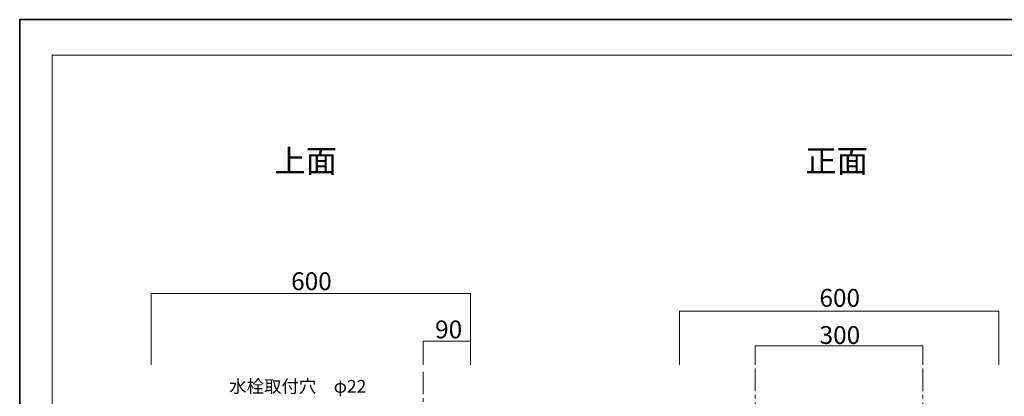
# Model space of a CAD drawing. Units: inches. Extents: x 0 to 297, y -210 to 0.
# Drawn here: x 0 to 185, y -71 to 0 of the extents above; entities that cross this region are included whole.
import ezdxf

# ---------------------------------------------------------------- set-up
doc = ezdxf.new("R2010")
doc.units = ezdxf.units.IN
doc.header["$MEASUREMENT"] = 0
for name, pattern in [('AI-Linetype-11', [6.35, 4.233333, -0.705556, 0.705556, -0.705556]), ('AI-Linetype-21', [6.35, 4.233333, -0.705556, 0.705556, -0.705556]), ('AI-Linetype-22', [6.35, 4.233333, -0.705556, 0.705556, -0.705556])]:
    doc.linetypes.add(name, pattern=pattern)
doc.layers.add('レイヤー 1', color=7, linetype='Continuous')

# ---------------------------------------------------------------- blocks, each defined once
blk = doc.blocks.new('block 2')
at = {"layer": 'レイヤー 1', "color": 7, "lineweight": 18}
blk.add_lwpolyline([(290.34, -6.91), (6.48, -6.91), (6.48, -186.81), (290.34, -186.81), (290.34, -6.91)], dxfattribs=at)

msp = doc.modelspace()

# ---------------------------------------------------------------- linework, layer by layer
at = {"layer": 'レイヤー 1', "color": 18, "lineweight": 35}
msp.add_lwpolyline([(296.74, -209.76), (0.4, -209.76), (0.4, -0.21), (296.74, -0.21), (296.74, -209.76)], dxfattribs=at)
at = {"layer": 'レイヤー 1', "color": 18, "lineweight": 18}
for points in [[(85.1, -65.15), (85.1, -51.74), (25.1, -51.74), (25.1, -65.15)], [(184.31, -65.15), (184.31, -55.03), (124.31, -55.03), (124.31, -65.15)], [(85.1, -60.68), (76.19, -60.68), (76.19, -65.15)], [(170.06, -65.15), (170.06, -61.56), (138.56, -61.56), (138.56, -65.15)]]:
    msp.add_lwpolyline(points, dxfattribs=at)
at = {"layer": 'レイヤー 1', "color": 18, "linetype": 'AI-Linetype-11', "lineweight": 18}
msp.add_lwpolyline([(76.19, -66.44), (76.19, -85.36)], dxfattribs=at)
at = {"layer": 'レイヤー 1', "color": 18, "linetype": 'AI-Linetype-21', "lineweight": 18}
msp.add_lwpolyline([(138.56, -65.85), (138.56, -102.52)], dxfattribs=at)
at = {"layer": 'レイヤー 1', "color": 18, "linetype": 'AI-Linetype-22', "lineweight": 18}
msp.add_lwpolyline([(170.06, -65.85), (170.06, -102.53)], dxfattribs=at)

# ---------------------------------------------------------------- block references
at = {"layer": 'レイヤー 1'}
msp.add_blockref('block 2', (0, 0), dxfattribs=at)

# ---------------------------------------------------------------- texts
at = {"layer": 'レイヤー 1', "color": 29, "attachment_point": 7}
for s, insert, char_height in [('\\fMS PGothic|b0|i0|c0|p34;\\W1;上面', (48.23, -28.93), 4.318), ('\\fMS PGothic|b0|i0|c0|p34;\\W1;正面', (147.96, -28.93), 4.318), ('\\fMS PGothic|b0|i0|c0|p34;\\W1;600', (51.39, -51.09), 3.3584), ('\\fMS PGothic|b0|i0|c0|p34;\\W1;600', (150.61, -54.21), 3.3584), ('\\fMS PGothic|b0|i0|c0|p34;\\W1;90', (78.43, -60.15), 3.3584), ('\\fMS PGothic|b0|i0|c0|p34;\\W1;300', (150.64, -61.21), 3.3584), ('\\fMS PGothic|b0|i0|c0|p34;\\W1;水栓取付穴\u3000φ22', (39.75, -70.38), 2.3989)]:
    msp.add_mtext(s, dxfattribs=dict(at, insert=insert, char_height=char_height))

doc.saveas('drawing.dxf')
